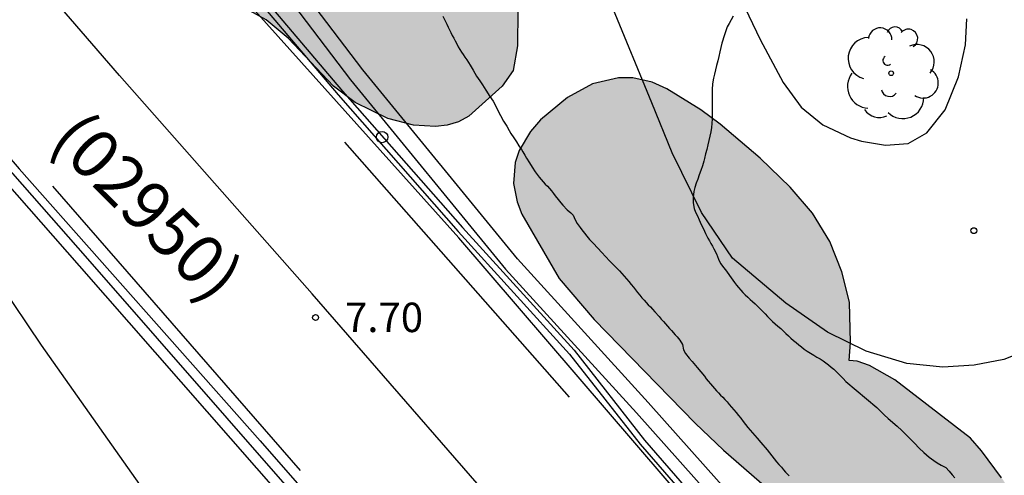
# Model space of a CAD drawing. Units: millimetres. Extents: x 584843 to 585194, y 4793790 to 4794040.
# Drawn here: x 584906 to 584931, y 4793880 to 4793892 of the extents above; entities that cross this region are included whole.
import ezdxf

# ---------------------------------------------------------------- set-up
doc = ezdxf.new("R2010")
doc.units = ezdxf.units.MM
for name, color, linetype in [('020104', 34, 'Continuous'), ('020107', 3, 'Continuous'), ('020204', 9, 'Continuous'), ('020308', 9, 'Continuous'), ('050102', 4, 'Continuous'), ('060111', 9, 'Continuous'), ('060119', 9, 'Continuous'), ('060134', 9, 'Continuous'), ('070105', 6, 'Continuous'), ('080302', 9, 'Continuous'), ('100106', 63, 'Continuous'), ('100202', 3, 'Continuous'), ('260101', 9, 'Continuous'), ('260202', 9, 'Continuous'), ('990504', 63, 'Continuous')]:
    doc.layers.add(name, color=color, linetype=linetype)
doc.styles.add('ARIAL', font='ARIAL.TTF', dxfattribs={"height": 1})

# ---------------------------------------------------------------- blocks, each defined once
blk = doc.blocks.new('HUEPIV')
blk.add_circle((0, 0), 0.145)
blk = doc.blocks.new('ARBOL')
blk.add_circle((0, 0), 0.0587)
for centre, radius, start, end in [((-0.28, 0.855), 0.3, 359.2878, 173.6078), ((0.097, 0.97), 0.21, 23.1565, 160.4665), ((0.438, 0.881), 0.24, 301.578, 139.328), ((-0.564, 0.381), 0.532, 92.28, 254.58), ((0.656, 0.288), 0.443, 319.8556, 114.7656), ((-0.091, 0.321), 0.12, 119.14, 310.56), ((0.819, -0.249), 0.383, 235.5275, 62.0275), ((-0.556, -0.339), 0.555, 142.64, 266.54), ((-0.039, -0.384), 0.21, 189.64, 323.88), ((0.299, -0.624), 0.532, 224.67, 0.24), ((-0.301, -0.676), 0.45, 213.78, 295.32)]:
    blk.add_arc(centre, radius, start, end)
blk = doc.blocks.new('COTAPU')
blk.add_circle((0, 0), 0.075)

msp = doc.modelspace()

# ---------------------------------------------------------------- hatches: boundary and pattern name
at = {"layer": '990504'}
for points in [[(584900.579, 4793913.013), (584901.403, 4793913.293), (584901.651, 4793913.333), (584902.315, 4793913.341), (584903.171, 4793913.213), (584903.759, 4793913.049), (584904.211, 4793912.873), (584904.623, 4793912.613), (584905.167, 4793912.041), (584905.603, 4793911.229), (584905.987, 4793910.789), (584906.439, 4793910.493), (584907.387, 4793910.057), (584907.935, 4793909.961), (584908.267, 4793909.357), (584909.195, 4793908.913), (584909.718, 4793908.569), (584910.23, 4793908.097), (584910.778, 4793907.477), (584911.086, 4793907.041), (584911.29, 4793906.589), (584911.326, 4793906.277), (584911.31, 4793905.977), (584911.062, 4793904.697), (584911.05, 4793904.233), (584911.142, 4793903.785), (584911.39, 4793903.377), (584911.634, 4793903.133), (584912.226, 4793902.781), (584912.826, 4793902.601), (584913.734, 4793902.465), (584914.338, 4793902.205), (584914.622, 4793902.001), (584915.018, 4793901.625), (584915.506, 4793901.017), (584916.186, 4793899.869), (584916.546, 4793899.057), (584916.654, 4793898.542), (584916.678, 4793897.41), (584916.738, 4793897.05), (584916.926, 4793896.754), (584917.742, 4793895.914), (584918.018, 4793895.43), (584918.122, 4793894.95), (584918.278, 4793893.566), (584918.286, 4793893.154), (584918.638, 4793892.446), (584918.734, 4793892.13), (584918.73, 4793891.234), (584918.618, 4793890.606), (584918.338, 4793890.206), (584917.486, 4793889.438), (584917.226, 4793889.298), (584916.938, 4793889.21), (584916.642, 4793889.178), (584916.078, 4793889.206), (584915.422, 4793889.378), (584914.594, 4793889.79), (584914.042, 4793890.202), (584912.886, 4793891.422), (584912.326, 4793891.89), (584911.91, 4793892.118), (584910.194, 4793892.77), (584909.578, 4793893.09), (584909.142, 4793893.39), (584908.882, 4793893.614), (584908.07, 4793894.474), (584906.838, 4793895.998), (584906.614, 4793896.334), (584906.446, 4793896.674), (584906.334, 4793897.006), (584905.974, 4793898.518), (584905.674, 4793899.19), (584905.022, 4793900.158), (584903.787, 4793901.738), (584903.263, 4793902.618), (584903.115, 4793903.27), (584903.027, 4793905.274), (584902.959, 4793905.646), (584902.771, 4793906.158), (584902.483, 4793906.67), (584901.871, 4793907.578), (584900.323, 4793910.186), (584899.451, 4793911.981), (584899.403, 4793912.181), (584899.419, 4793912.325), (584899.851, 4793912.617)], [(585028.614, 4793843.137), (585028.484, 4793843.225), (585028.344, 4793843.459), (585028.236, 4793843.539), (585028.16, 4793843.603), (585028.026, 4793843.755), (585027.812, 4793843.881), (585027.646, 4793843.923), (585027.244, 4793844.037), (585027.068, 4793844.039), (585026.63, 4793844.177), (585026.036, 4793844.293), (585025.504, 4793844.287), (585025.18, 4793844.241), (585024.94, 4793844.161), (585024.562, 4793844.639), (585023.94, 4793845.105), (585023.516, 4793845.333), (585023.218, 4793845.447), (585022.928, 4793845.493), (585022.488, 4793845.409), (585022.312, 4793845.431), (585022.216, 4793845.517), (585022.044, 4793845.831), (585021.714, 4793846.165), (585021.328, 4793846.447), (585020.93, 4793846.639), (585020.708, 4793846.643), (585020.494, 4793846.573), (585019.964, 4793846.267), (585019.456, 4793845.789), (585019.218, 4793845.431), (585019.232, 4793844.371), (585019.316, 4793843.979), (585019.396, 4793843.823), (585019.556, 4793843.643), (585020.02, 4793843.315), (585021.264, 4793842.915), (585022.58, 4793842.673), (585023.51, 4793842.579), (585023.762, 4793842.459), (585024.21, 4793842.083), (585024.564, 4793841.877), (585025.142, 4793841.725), (585026.152, 4793841.713), (585026.568, 4793841.309), (585026.798, 4793841.187), (585027.14, 4793841.083), (585027.412, 4793841.029), (585027.882, 4793841.031), (585028.11, 4793841.103), (585028.646, 4793841.101), (585028.908, 4793841.067), (585029.074, 4793840.995), (585029.072, 4793838.672), (585029.172, 4793838.032), (585029.392, 4793837.384), (585029.908, 4793836.32), (585030.12, 4793835.784), (585030.499, 4793834.612), (585030.523, 4793834.28), (585029.367, 4793832.58), (585028.951, 4793831.624), (585028.643, 4793830.524), (585028.451, 4793829.612), (585028.427, 4793827.72), (585028.359, 4793827.236), (585028.195, 4793826.804), (585027.903, 4793826.324), (585027.499, 4793825.472), (585027.227, 4793825.024), (585026.883, 4793824.64), (585026.463, 4793824.28), (585025.847, 4793823.848), (585025.487, 4793823.492), (585025.219, 4793823.096), (585024.971, 4793822.572), (585024.711, 4793821.808), (585024.635, 4793821.308), (585024.211, 4793821.096), (585023.283, 4793820.28), (585022.879, 4793819.788), (585022.587, 4793819.2), (585022.399, 4793818.585), (585022.319, 4793818.137), (585022.275, 4793817.533), (585022.275, 4793816.689), (585022.363, 4793816.265), (585022.507, 4793815.869), (585022.927, 4793814.821), (585023.211, 4793814.261), (585023.251, 4793814.093), (585023.063, 4793814.061), (585022.831, 4793813.949), (585022.419, 4793813.553), (585022.007, 4793812.997), (585021.135, 4793811.601), (585020.931, 4793811.125), (585020.691, 4793810.233), (585020.575, 4793809.545), (585020.555, 4793809.005), (585020.355, 4793808.981), (585020.199, 4793808.909), (585019.595, 4793808.433), (585019.155, 4793807.961), (585018.603, 4793807.133), (585018.319, 4793806.413), (585017.919, 4793805.137), (585017.839, 4793804.517), (585017.859, 4793803.549), (585017.607, 4793803.545), (585017.127, 4793803.405), (585016.595, 4793803.093), (585015.947, 4793802.573), (585014.975, 4793801.265), (585014.643, 4793800.737), (585014.387, 4793800.193), (585014.267, 4793799.805), (585014.267, 4793799.049), (585014.507, 4793798.393), (585014.883, 4793797.873), (585014.895, 4793797.681), (585014.767, 4793797.037), (585014.347, 4793795.421), (585014.339, 4793794.765), (585014.539, 4793794.081), (585014.719, 4793793.693), (585015.047, 4793793.173), (585015.503, 4793792.605), (585016.191, 4793791.997), (585016.655, 4793791.725), (585017.779, 4793791.265), (585018.087, 4793791.185), (585018.503, 4793791.161), (585018.727, 4793791.189), (585019.239, 4793791.353), (585019.719, 4793791.589), (585020.023, 4793791.833), (585020.403, 4793792.325), (585020.759, 4793792.989), (585020.851, 4793793.637), (585020.887, 4793796.333), (585021.091, 4793796.985), (585021.375, 4793797.421), (585021.659, 4793797.665), (585021.967, 4793797.805), (585022.347, 4793797.833), (585022.547, 4793797.705), (585022.623, 4793797.609), (585022.875, 4793797.065), (585022.895, 4793796.081), (585022.947, 4793795.645), (585023.319, 4793794.365), (585023.555, 4793793.949), (585023.887, 4793793.649), (585024.323, 4793793.425), (585024.675, 4793793.301), (585024.911, 4793793.265), (585025.495, 4793793.265), (585026.367, 4793793.309), (585026.435, 4793793.589), (585026.559, 4793793.857), (585026.803, 4793794.285), (585027.259, 4793794.933), (585027.667, 4793795.797), (585027.915, 4793796.541), (585027.959, 4793797.005), (585027.927, 4793797.217), (585027.803, 4793797.437), (585027.675, 4793797.561), (585026.011, 4793798.609), (585025.451, 4793799.073), (585025.295, 4793799.301), (585025.179, 4793799.621), (585025.115, 4793800.237), (585025.243, 4793801.637), (585025.659, 4793801.673), (585025.971, 4793801.773), (585026.463, 4793802.085), (585027.027, 4793802.573), (585027.311, 4793802.861), (585027.631, 4793803.281), (585028.219, 4793804.149), (585028.463, 4793804.637), (585028.615, 4793805.389), (585028.635, 4793806.085), (585028.567, 4793806.345), (585028.203, 4793807.125), (585028.011, 4793807.733), (585027.939, 4793808.313), (585027.935, 4793808.601), (585027.971, 4793808.705), (585028.099, 4793808.761), (585029.015, 4793808.761), (585030.251, 4793808.909), (585031.415, 4793808.933), (585031.947, 4793809.081), (585032.763, 4793809.557), (585033.779, 4793810.456), (585034.983, 4793811.932), (585035.579, 4793812.864), (585036.039, 4793813.872), (585036.355, 4793814.956), (585036.451, 4793815.46), (585036.911, 4793815.6), (585038.039, 4793816.112), (585038.491, 4793816.38), (585039.055, 4793816.86), (585039.395, 4793817.316), (585039.731, 4793817.972), (585039.875, 4793818.436), (585039.939, 4793818.904), (585039.939, 4793819.216), (585039.867, 4793819.7), (585039.687, 4793820.14), (585039.395, 4793820.5), (585038.927, 4793820.876), (585038.531, 4793821.076), (585038.243, 4793821.148), (585036.919, 4793821.208), (585036.727, 4793821.272), (585036.507, 4793821.432), (585036.363, 4793821.628), (585036.307, 4793821.84), (585036.315, 4793822.768), (585036.347, 4793823.296), (585036.323, 4793823.532), (585035.931, 4793824.572), (585035.803, 4793825.084), (585035.783, 4793825.592), (585035.907, 4793826.08), (585036.651, 4793827.556), (585037.275, 4793828.432), (585037.415, 4793828.564), (585037.839, 4793828.604), (585038.215, 4793828.792), (585039.299, 4793829.668), (585039.587, 4793829.956), (585039.955, 4793830.412), (585040.291, 4793830.88), (585040.707, 4793831.564), (585041.439, 4793833.012), (585041.827, 4793833.896), (585042.103, 4793834.664), (585042.495, 4793836.052), (585042.551, 4793836.58), (585042.559, 4793837.62), (585042.655, 4793838.02), (585042.795, 4793838.288), (585042.999, 4793838.575), (585043.347, 4793838.959), (585043.935, 4793839.403), (585046.107, 4793840.251), (585047.043, 4793840.723), (585048.063, 4793841.415), (585048.403, 4793841.495), (585048.787, 4793841.647), (585049.291, 4793841.863), (585049.791, 4793842.143), (585050.547, 4793842.803), (585051.439, 4793843.831), (585051.771, 4793844.315), (585052.723, 4793846.023), (585053.027, 4793846.631), (585053.191, 4793847.083), (585053.251, 4793847.391), (585053.255, 4793847.839), (585053.143, 4793848.259), (585052.919, 4793848.827), (585052.899, 4793849.019), (585053.407, 4793849.415), (585054.411, 4793850.463), (585054.747, 4793850.879), (585055.043, 4793851.467), (585055.139, 4793851.895), (585055.143, 4793852.347), (585055.087, 4793852.891), (585055.127, 4793853.003), (585055.163, 4793853.551), (585055.135, 4793854.039), (585054.999, 4793854.459), (585054.803, 4793854.887), (585054.627, 4793855.167), (585054.399, 4793855.423), (585054.003, 4793855.767), (585053.719, 4793855.959), (585053.247, 4793856.191), (585052.727, 4793856.375), (585052.355, 4793856.459), (585051.975, 4793856.491), (585051.251, 4793856.487), (585050.559, 4793856.407), (585049.759, 4793856.111), (585048.975, 4793855.671), (585048.495, 4793855.543), (585048.151, 4793855.551), (585047.659, 4793855.695), (585047.215, 4793855.939), (585046.691, 4793856.315), (585045.472, 4793857.395), (585045.252, 4793857.651), (585045.236, 4793860.395), (585045.136, 4793860.919), (585044.568, 4793862.051), (585044.176, 4793862.627), (585043.812, 4793862.995), (585043.256, 4793863.355), (585042.964, 4793863.459), (585042.64, 4793863.515), (585041.636, 4793863.443), (585041.152, 4793863.495), (585040.64, 4793863.743), (585039.332, 4793864.723), (585038.756, 4793865.007), (585038.168, 4793865.207), (585037.464, 4793865.371), (585036.796, 4793865.451), (585036.156, 4793865.451), (585035.708, 4793865.379), (585035.18, 4793865.199), (585033.96, 4793864.583), (585033.164, 4793864.783), (585032.684, 4793864.791), (585032.304, 4793864.747), (585031.58, 4793864.519), (585030.688, 4793864.103), (585030.056, 4793863.683), (585029.636, 4793863.299), (585028.888, 4793862.499), (585028.728, 4793862.375), (585028.608, 4793862.343), (585028.444, 4793862.407), (585027.252, 4793863.391), (585027.004, 4793863.663), (585026.656, 4793864.159), (585026.216, 4793864.511), (585026.208, 4793864.867), (585026.328, 4793865.371), (585026.52, 4793866.323), (585026.576, 4793867.115), (585026.556, 4793868.451), (585026.444, 4793868.903), (585026.328, 4793869.103), (585024.848, 4793871.107), (585024.484, 4793871.483), (585024.112, 4793872.075), (585023.944, 4793872.211), (585023.904, 4793872.419), (585023.676, 4793872.511), (585022.937, 4793873.111), (585022.553, 4793873.335), (585021.853, 4793873.639), (585021.373, 4793873.795), (585020.765, 4793873.927), (585020.601, 4793873.991), (585020.485, 4793874.095), (585020.401, 4793874.099), (585020.357, 4793874.311), (585020.357, 4793875.019), (585020.241, 4793875.447), (585019.361, 4793876.891), (585018.793, 4793877.663), (585018.365, 4793878.079), (585018.289, 4793878.223), (585018.369, 4793878.291), (585018.433, 4793878.787), (585018.389, 4793879.807), (585018.261, 4793880.435), (585017.941, 4793881.243), (585017.461, 4793881.955), (585016.545, 4793882.995), (585015.893, 4793883.599), (585015.357, 4793883.927), (585014.797, 4793884.079), (585014.233, 4793884.051), (585013.685, 4793883.799), (585013.329, 4793883.547), (585013.017, 4793883.259), (585012.653, 4793882.791), (585012.369, 4793882.151), (585012.205, 4793881.407), (585012.217, 4793880.771), (585012.345, 4793880.255), (585012.649, 4793879.591), (585013.005, 4793878.955), (585013.633, 4793878.007), (585015.061, 4793876.123), (585015.337, 4793875.827), (585016.689, 4793874.583), (585017.025, 4793874.135), (585017.185, 4793873.655), (585017.245, 4793873.159), (585017.273, 4793871.243), (585017.221, 4793871.087), (585017.109, 4793870.927), (585016.277, 4793870.163), (585015.445, 4793869.323), (585015.209, 4793869.135), (585014.973, 4793869.047), (585014.853, 4793869.043), (585014.613, 4793869.115), (585014.109, 4793869.495), (585013.581, 4793870.047), (585013.409, 4793870.331), (585013.353, 4793870.583), (585013.341, 4793870.707), (585012.981, 4793871.463), (585012.389, 4793872.595), (585010.905, 4793874.935), (585010.225, 4793875.707), (585008.949, 4793876.787), (585008.041, 4793877.435), (585007.669, 4793877.599), (585007.465, 4793877.639), (585007.337, 4793877.883), (585007.249, 4793878.395), (585007.113, 4793878.875), (585006.865, 4793879.391), (585006.413, 4793880.083), (585005.389, 4793881.215), (585005.253, 4793881.483), (585005.233, 4793881.659), (585005.293, 4793881.923), (585005.517, 4793882.219), (585007.033, 4793883.319), (585007.689, 4793883.955), (585008.021, 4793884.367), (585008.265, 4793884.767), (585008.453, 4793885.203), (585008.517, 4793885.495), (585010.161, 4793885.499), (585010.801, 4793885.615), (585011.197, 4793885.775), (585011.569, 4793885.995), (585012.065, 4793886.407), (585012.365, 4793886.719), (585012.777, 4793887.239), (585013.021, 4793887.615), (585013.205, 4793887.979), (585013.389, 4793888.487), (585013.465, 4793889.003), (585013.461, 4793889.579), (585013.405, 4793889.983), (585013.249, 4793890.539), (585013.089, 4793890.859), (585012.769, 4793891.295), (585012.377, 4793891.679), (585011.813, 4793892.143), (585011.345, 4793892.463), (585011.005, 4793892.639), (585010.641, 4793892.779), (585010.093, 4793892.907), (585009.349, 4793892.939), (585008.785, 4793892.887), (585007.025, 4793892.567), (585005.353, 4793892.031), (585004.721, 4793891.883), (585004.337, 4793891.843), (585004.241, 4793891.855), (585004.093, 4793891.951), (585003.993, 4793892.103), (585003.949, 4793892.295), (585003.941, 4793892.987), (585003.981, 4793893.275), (585004.129, 4793893.599), (585004.41, 4793894.471), (585005.094, 4793896.271), (585005.266, 4793896.343), (585005.442, 4793896.523), (585005.654, 4793896.891), (585005.75, 4793897.247), (585005.758, 4793898.555), (585005.714, 4793898.963), (585005.59, 4793899.447), (585005.186, 4793900.251), (585004.862, 4793900.703), (585004.502, 4793901.091), (585003.894, 4793901.631), (585001.722, 4793903.247), (585000.758, 4793903.727), (585000.042, 4793903.911), (584999.47, 4793903.959), (584995.662, 4793903.971), (584995.366, 4793903.963), (584994.746, 4793903.867), (584993.962, 4793903.635), (584993.578, 4793903.463), (584992.674, 4793903.027), (584991.034, 4793902.143), (584988.926, 4793901.191), (584988.708, 4793901.131), (584988.426, 4793901.267), (584987.706, 4793901.779), (584986.806, 4793902.739), (584986.326, 4793903.159), (584985.694, 4793903.571), (584984.97, 4793903.843), (584984.598, 4793903.919), (584984.23, 4793903.951), (584983.93, 4793903.931), (584983.51, 4793903.815), (584982.594, 4793903.327), (584982.058, 4793902.939), (584979.826, 4793900.831), (584978.63, 4793899.607), (584976.89, 4793897.347), (584976.454, 4793896.727), (584976.182, 4793896.259), (584975.778, 4793895.427), (584975.71, 4793895.011), (584975.318, 4793894.907), (584973.458, 4793894.679), (584972.602, 4793894.475), (584972.238, 4793894.351), (584970.818, 4793893.683), (584969.718, 4793893), (584968.666, 4793892.256), (584968.318, 4793892.08), (584967.966, 4793891.976), (584967.462, 4793891.928), (584966.963, 4793891.98), (584965.811, 4793892.276), (584964.447, 4793892.78), (584963.987, 4793892.836), (584963.915, 4793893.068), (584963.559, 4793893.536), (584962.755, 4793894.216), (584962.123, 4793894.532), (584961.359, 4793894.768), (584960.707, 4793894.86), (584960.051, 4793894.832), (584959.399, 4793894.668), (584958.315, 4793894.216), (584957.715, 4793893.864), (584957.315, 4793893.544), (584956.951, 4793893.18), (584956.447, 4793892.504), (584955.371, 4793890.812), (584955.103, 4793890.48), (584953.855, 4793889.416), (584953.343, 4793888.776), (584953.155, 4793888.596), (584952.639, 4793888.152), (584951.919, 4793887.664), (584951.551, 4793887.296), (584951.279, 4793886.584), (584951.251, 4793886.036), (584951.191, 4793885.804), (584950.335, 4793884.148), (584949.687, 4793882.488), (584949.211, 4793881.66), (584948.783, 4793881.104), (584948.623, 4793880.948), (584948.339, 4793880.76), (584947.831, 4793880.58), (584947.275, 4793880.572), (584946.807, 4793880.696), (584946.111, 4793880.964), (584944.315, 4793881.792), (584943.427, 4793882.08), (584942.867, 4793882.12), (584941.863, 4793882.112), (584940.903, 4793882.024), (584940.299, 4793881.908), (584939.735, 4793881.744), (584936.415, 4793880.381), (584935.171, 4793879.761), (584933.615, 4793878.857), (584932.947, 4793878.521), (584932.643, 4793878.453), (584932.347, 4793878.501), (584932.203, 4793878.589), (584931.931, 4793878.881), (584931.055, 4793880.229), (584930.547, 4793880.917), (584930.263, 4793881.237), (584928.335, 4793882.725), (584927.687, 4793883.085), (584927.379, 4793883.197), (584927.173, 4793883.215), (584927.207, 4793883.673), (584927.183, 4793884.697), (584926.988, 4793885.473), (584926.684, 4793886.245), (584926.236, 4793886.969), (584925.672, 4793887.633), (584924.908, 4793888.373), (584923.888, 4793889.233), (584923.4, 4793889.597), (584922.532, 4793890.137), (584922.16, 4793890.309), (584921.664, 4793890.417), (584921.3, 4793890.417), (584920.636, 4793890.261), (584920, 4793889.913), (584919.312, 4793889.345), (584919.056, 4793889.045), (584918.768, 4793888.565), (584918.668, 4793888.261), (584918.628, 4793887.721), (584918.716, 4793887.257), (584918.84, 4793886.945), (584919.792, 4793885.301), (584920.676, 4793884.261), (584923.248, 4793881.617), (584923.975, 4793880.929), (584925.859, 4793879.293), (584926.783, 4793878.541), (584927.147, 4793878.157), (584927.283, 4793877.929), (584927.335, 4793877.685), (584927.319, 4793877.449), (584927.251, 4793877.245), (584926.783, 4793876.389), (584926.231, 4793875.129), (584926.015, 4793874.537), (584925.891, 4793873.929), (584925.891, 4793873.621), (584925.959, 4793873.241), (584926.447, 4793871.705), (584926.683, 4793871.289), (584927.051, 4793870.837), (584927.503, 4793870.429), (584928.171, 4793870.029), (584928.675, 4793869.853), (584929.007, 4793869.797), (584929.339, 4793869.797), (584929.803, 4793869.933), (584930.211, 4793870.205), (584930.583, 4793870.597), (584931.431, 4793871.661), (584931.899, 4793872.057), (584932.275, 4793872.257), (584932.531, 4793872.301), (584932.791, 4793872.289), (584933.359, 4793872.121), (584934.819, 4793871.517), (584935.175, 4793871.289), (584935.303, 4793871.097), (584935.455, 4793870.705), (584935.663, 4793869.705), (584935.867, 4793869.165), (584936.091, 4793868.781), (584937.123, 4793867.421), (584937.375, 4793866.809), (584937.423, 4793866.569), (584937.411, 4793865.673), (584937.099, 4793864.121), (584937.099, 4793863.557), (584937.167, 4793863.193), (584937.375, 4793862.661), (584937.979, 4793861.485), (584938.695, 4793860.369), (584939.663, 4793859.101), (584940.355, 4793857.829), (584941.89, 4793855.993), (584942.162, 4793855.729), (584944.034, 4793854.265), (584944.662, 4793853.585), (584944.842, 4793853.449), (584944.858, 4793853.373), (584945.81, 4793852.801), (584946.058, 4793852.713), (584946.394, 4793852.705), (584946.666, 4793852.793), (584947.346, 4793853.169), (584947.706, 4793853.549), (584948.43, 4793854.657), (584948.642, 4793855.049), (584948.974, 4793856.277), (584949.57, 4793857.633), (584949.866, 4793858.105), (584950.198, 4793858.425), (584950.438, 4793858.569), (584950.57, 4793858.605), (584950.842, 4793858.621), (584951.134, 4793858.561), (584951.986, 4793858.129), (584952.758, 4793857.545), (584953.162, 4793857.153), (584953.31, 4793856.937), (584953.438, 4793856.645), (584953.466, 4793856.489), (584953.322, 4793856.057), (584953.274, 4793855.365), (584953.562, 4793854.457), (584953.55, 4793854.261), (584953.198, 4793853.497), (584952.886, 4793852.505), (584952.874, 4793851.713), (584952.93, 4793850.693), (584953.082, 4793849.997), (584953.37, 4793849.269), (584953.882, 4793848.389), (584954.094, 4793848.097), (584954.342, 4793847.821), (584955.442, 4793846.797), (584955.994, 4793846.361), (584956.27, 4793846.197), (584956.97, 4793845.885), (584957.246, 4793845.789), (584957.69, 4793845.709), (584958.302, 4793845.729), (584959.318, 4793846.061), (584960.482, 4793846.689), (584961.518, 4793847.409), (584961.938, 4793847.569), (584962.15, 4793847.545), (584962.238, 4793847.333), (584962.382, 4793846.293), (584962.598, 4793845.121), (584962.762, 4793844.465), (584963.07, 4793843.745), (584963.638, 4793842.805), (584964.098, 4793842.193), (584965.781, 4793840.209), (584966.293, 4793839.693), (584966.621, 4793839.433), (584967.149, 4793839.105), (584968.469, 4793838.461), (584969.549, 4793838.001), (584969.861, 4793837.785), (584970.013, 4793837.501), (584970.225, 4793836.697), (584970.601, 4793835.581), (584970.885, 4793834.941), (584971.285, 4793834.193), (584971.785, 4793833.493), (584972.325, 4793832.865), (584972.873, 4793832.357), (584973.469, 4793831.889), (584974.421, 4793831.309), (584974.953, 4793831.061), (584975.317, 4793830.937), (584976.397, 4793830.717), (584977.101, 4793830.681), (584977.621, 4793830.705), (584978.145, 4793830.833), (584978.653, 4793831.025), (584980.089, 4793831.769), (584982.141, 4793832.365), (584982.581, 4793832.577), (584982.957, 4793832.849), (584983.497, 4793833.385), (584983.893, 4793833.897), (584984.605, 4793835.049), (584984.929, 4793835.741), (584985.025, 4793836.129), (584985.045, 4793836.397), (584984.937, 4793837.249), (584984.941, 4793837.737), (584985.089, 4793838.265), (584985.485, 4793839.077), (584985.629, 4793839.489), (584985.653, 4793841.029), (584985.781, 4793841.777), (584986.365, 4793841.793), (584986.673, 4793841.877), (584986.881, 4793841.973), (584987.805, 4793842.577), (584988.105, 4793842.921), (584988.533, 4793843.585), (584988.909, 4793844.32), (584989.245, 4793845.188), (584989.285, 4793845.552), (584989.269, 4793845.952), (584989.125, 4793846.472), (584988.569, 4793847.8), (584988.657, 4793848.124), (584988.821, 4793848.444), (584990.265, 4793850.776), (584990.925, 4793852.036), (584991.217, 4793852.756), (584991.333, 4793853.312), (584991.329, 4793853.936), (584991.233, 4793854.148), (584991.125, 4793854.192), (584991.293, 4793854.268), (584991.445, 4793854.408), (584992.169, 4793855.424), (584992.573, 4793856.216), (584992.813, 4793857.016), (584992.861, 4793857.712), (584992.845, 4793858.356), (584992.745, 4793858.868), (584992.493, 4793859.58), (584992.009, 4793860.484), (584991.533, 4793861.204), (584991.293, 4793861.496), (584990.609, 4793862.172), (584990.741, 4793862.188), (584991.029, 4793862.32), (584992.117, 4793862.964), (584992.693, 4793863.42), (584993.649, 4793864.348), (584994.105, 4793864.908), (584994.533, 4793865.64), (584995.273, 4793867.38), (584995.453, 4793867.604), (584995.581, 4793867.692), (584995.905, 4793867.72), (584996.257, 4793867.62), (584997.873, 4793866.804), (584998.977, 4793866.356), (584999.385, 4793866.24), (584999.857, 4793866.2), (585004.229, 4793866.148), (585004.561, 4793866.192), (585005.381, 4793866.412), (585005.857, 4793866.439), (585006.153, 4793866.375), (585006.433, 4793866.223), (585007.301, 4793865.411), (585007.565, 4793865.044), (585007.757, 4793864.648), (585007.877, 4793864.14), (585007.865, 4793861.872), (585007.949, 4793861.388), (585008.061, 4793861.072), (585008.317, 4793860.608), (585009.077, 4793859.58), (585009.365, 4793859.312), (585009.669, 4793859.1), (585010.657, 4793858.664), (585011.329, 4793858.516), (585012.501, 4793858.5), (585012.956, 4793858.432), (585013.72, 4793858.076), (585014.116, 4793857.788), (585014.312, 4793857.56), (585014.46, 4793857.3), (585014.744, 4793856.488), (585015, 4793855.248), (585015.056, 4793854.512), (585015.188, 4793854.196), (585015.992, 4793852.732), (585016.42, 4793852.036), (585016.808, 4793851.556), (585018.036, 4793850.488), (585018.564, 4793850.096), (585019.572, 4793849.488), (585021.572, 4793848.488), (585023.592, 4793847.628), (585024.116, 4793847.496), (585024.78, 4793847.44), (585025.468, 4793847.46), (585026.148, 4793847.548), (585026.728, 4793847.576), (585027.06, 4793847.552), (585027.232, 4793847.46), (585027.444, 4793847.196), (585027.756, 4793846.524), (585028.156, 4793845.804), (585028.864, 4793844.724), (585029.128, 4793844.132), (585029.224, 4793843.716), (585029.22, 4793843.248), (585029.11, 4793843.039), (585029.044, 4793842.991), (585028.722, 4793843.041)]]:
    msp.add_hatch(color=256, dxfattribs=at).paths.add_polyline_path(points)

# ---------------------------------------------------------------- linework, layer by layer
at = {"layer": '020104', "flags": 128}
for points, elevation in [([(584916.823, 4793891.982), (584916.893, 4793891.852), (584916.927, 4793891.78), (584916.963, 4793891.708), (584916.997, 4793891.636), (584917.033, 4793891.566), (584917.067, 4793891.496), (584917.103, 4793891.426), (584917.141, 4793891.354), (584917.179, 4793891.28), (584917.219, 4793891.208), (584917.259, 4793891.138), (584917.301, 4793891.072), (584917.345, 4793891.006), (584917.389, 4793890.942), (584917.435, 4793890.878), (584917.479, 4793890.81), (584917.523, 4793890.74), (584917.599, 4793890.612), (584917.687, 4793890.462), (584917.765, 4793890.338), (584917.833, 4793890.234), (584917.923, 4793890.1), (584918.025, 4793889.944), (584918.103, 4793889.818), (584918.199, 4793889.64), (584918.253, 4793889.532), (584918.293, 4793889.454), (584918.373, 4793889.314), (584918.453, 4793889.182), (584918.513, 4793889.078), (584918.561, 4793888.998), (584918.631, 4793888.888), (584918.699, 4793888.784), (584918.763, 4793888.686), (584918.831, 4793888.586), (584918.863, 4793888.534), (584918.915, 4793888.446), (584918.959, 4793888.37), (584919.029, 4793888.248), (584919.097, 4793888.14), (584919.179, 4793888.018), (584919.227, 4793887.954), (584919.279, 4793887.888), (584919.329, 4793887.826), (584919.381, 4793887.766), (584919.433, 4793887.71), (584919.487, 4793887.652), (584919.539, 4793887.594), (584919.591, 4793887.534), (584919.641, 4793887.472), (584919.689, 4793887.412), (584919.763, 4793887.316), (584919.833, 4793887.23), (584919.885, 4793887.17), (584919.995, 4793887.056), (584920.081, 4793886.976), (584920.143, 4793886.914), (584920.197, 4793886.8), (584920.245, 4793886.704), (584920.319, 4793886.604), (584920.365, 4793886.546), (584920.433, 4793886.458), (584920.493, 4793886.384), (584920.563, 4793886.3), (584920.653, 4793886.202), (584920.775, 4793886.074), (584920.875, 4793885.968), (584920.971, 4793885.864), (584921.079, 4793885.748), (584921.141, 4793885.686), (584921.203, 4793885.622), (584921.263, 4793885.56), (584921.323, 4793885.498), (584921.383, 4793885.432), (584921.443, 4793885.364), (584921.503, 4793885.294), (584921.563, 4793885.224), (584921.621, 4793885.152), (584921.677, 4793885.082), (584921.733, 4793885.014), (584921.787, 4793884.946), (584921.841, 4793884.88), (584921.895, 4793884.814), (584921.949, 4793884.754), (584922.003, 4793884.694), (584922.057, 4793884.636), (584922.111, 4793884.578), (584922.167, 4793884.52), (584922.225, 4793884.454), (584922.333, 4793884.332), (584922.387, 4793884.27), (584922.441, 4793884.21), (584922.495, 4793884.15), (584922.549, 4793884.092), (584922.601, 4793884.034), (584922.651, 4793883.976), (584922.739, 4793883.872), (584922.789, 4793883.818), (584922.861, 4793883.736), (584922.927, 4793883.622), (584922.951, 4793883.49), (584923.009, 4793883.392), (584923.099, 4793883.276), (584923.175, 4793883.186), (584923.217, 4793883.138), (584923.305, 4793883.036), (584923.397, 4793882.928), (584923.487, 4793882.812), (584923.531, 4793882.752), (584923.579, 4793882.692), (584923.641, 4793882.618), (584923.691, 4793882.558), (584923.741, 4793882.502), (584923.793, 4793882.446), (584923.845, 4793882.392), (584923.899, 4793882.334), (584923.955, 4793882.278), (584924.009, 4793882.22), (584924.065, 4793882.16), (584924.121, 4793882.096), (584924.179, 4793882.03), (584924.235, 4793881.962), (584924.293, 4793881.89), (584924.353, 4793881.816), (584924.412, 4793881.742), (584924.474, 4793881.664), (584924.534, 4793881.588), (584924.594, 4793881.512), (584924.652, 4793881.44), (584924.712, 4793881.37), (584924.772, 4793881.302), (584924.83, 4793881.234), (584924.924, 4793881.126), (584925.082, 4793880.94), (584925.144, 4793880.864), (584925.204, 4793880.788), (584925.266, 4793880.712), (584925.326, 4793880.638), (584925.386, 4793880.566), (584925.446, 4793880.496), (584925.502, 4793880.432), (584925.554, 4793880.372), (584925.642, 4793880.276)], 11), ([(584924.219, 4793891.984), (584924.167, 4793891.894), (584924.115, 4793891.802), (584924.069, 4793891.712), (584924.029, 4793891.616), (584923.995, 4793891.512), (584923.979, 4793891.458), (584923.949, 4793891.35), (584923.933, 4793891.296), (584923.903, 4793891.186), (584923.877, 4793891.074), (584923.853, 4793890.962), (584923.827, 4793890.852), (584923.795, 4793890.726), (584923.771, 4793890.616), (584923.745, 4793890.512), (584923.721, 4793890.408), (584923.697, 4793890.26), (584923.685, 4793890.116), (584923.685, 4793889.984), (584923.685, 4793889.846), (584923.687, 4793889.7), (584923.687, 4793889.596), (584923.685, 4793889.482), (584923.685, 4793889.368), (584923.679, 4793889.256), (584923.665, 4793889.146), (584923.647, 4793889.036), (584923.623, 4793888.93), (584923.597, 4793888.822), (584923.573, 4793888.712), (584923.545, 4793888.594), (584923.515, 4793888.476), (584923.485, 4793888.358), (584923.471, 4793888.294), (584923.437, 4793888.17), (584923.399, 4793888.052), (584923.357, 4793887.942), (584923.317, 4793887.834), (584923.281, 4793887.728), (584923.247, 4793887.622), (584923.219, 4793887.522), (584923.199, 4793887.376), (584923.201, 4793887.234), (584923.225, 4793887.086), (584923.263, 4793886.992), (584923.307, 4793886.898), (584923.353, 4793886.794), (584923.407, 4793886.682), (584923.461, 4793886.57), (584923.515, 4793886.452), (584923.577, 4793886.33), (584923.615, 4793886.266), (584923.653, 4793886.198), (584923.693, 4793886.13), (584923.729, 4793886.062), (584923.791, 4793885.936), (584923.847, 4793885.8), (584923.893, 4793885.686), (584923.983, 4793885.572), (584924.047, 4793885.488), (584924.123, 4793885.384), (584924.207, 4793885.26), (584924.253, 4793885.198), (584924.303, 4793885.134), (584924.355, 4793885.072), (584924.411, 4793885.01), (584924.469, 4793884.948), (584924.529, 4793884.888), (584924.591, 4793884.828), (584924.653, 4793884.772), (584924.715, 4793884.714), (584924.779, 4793884.656), (584924.841, 4793884.596), (584924.905, 4793884.534), (584924.967, 4793884.47), (584925.031, 4793884.404), (584925.093, 4793884.34), (584925.157, 4793884.274), (584925.223, 4793884.21), (584925.291, 4793884.15), (584925.361, 4793884.088), (584925.429, 4793884.026), (584925.497, 4793883.964), (584925.561, 4793883.902), (584925.625, 4793883.842), (584925.691, 4793883.784), (584925.755, 4793883.728), (584925.823, 4793883.672), (584925.888, 4793883.618), (584925.958, 4793883.562), (584926.03, 4793883.506), (584926.106, 4793883.454), (584926.188, 4793883.402), (584926.272, 4793883.352), (584926.354, 4793883.304), (584926.434, 4793883.256), (584926.51, 4793883.204), (584926.582, 4793883.154), (584926.65, 4793883.102), (584926.718, 4793883.048), (584926.784, 4793882.994), (584926.844, 4793882.936), (584926.948, 4793882.83), (584927.022, 4793882.754), (584927.092, 4793882.68), (584927.88, 4793882.022), (584927.964, 4793881.932), (584928.064, 4793881.832), (584928.166, 4793881.738), (584928.398, 4793881.544), (584928.518, 4793881.434), (584928.646, 4793881.306), (584928.77, 4793881.178), (584928.836, 4793881.11), (584928.96, 4793880.984), (584929.074, 4793880.874), (584929.146, 4793880.808), (584929.21, 4793880.752), (584929.33, 4793880.664), (584929.412, 4793880.61), (584929.518, 4793880.55), (584929.634, 4793880.49), (584929.72, 4793880.4), (584929.8, 4793880.304), (584929.866, 4793880.23)], 12), ([(584902.415, 4793891.489), (584905.525, 4793885.189), (584906.595, 4793883.609), (584909.505, 4793879.479), (584918.954, 4793861.19), (584932.133, 4793836.56)], 6)]:
    msp.add_lwpolyline(points, dxfattribs=dict(at, elevation=elevation))
at = {"layer": '020107'}
msp.add_polyline3d([(584895.102, 4793919.314, 6.311), (584896.609, 4793916.113, 6.462), (584898.471, 4793912.546, 6.576), (584900.622, 4793908.362, 6.66), (584902.788, 4793904.225, 6.747), (584904.51, 4793901.724, 6.87), (584908.098, 4793897.319, 7.001), (584910.994, 4793893.95, 7.116), (584914.273, 4793890.078, 7.245), (584917.328, 4793886.605, 7.328), (584920.17, 4793883.477, 7.506), (584921.965, 4793881.182, 7.546), (584925.958, 4793876.585, 7.704), (584942.066, 4793857.799, 8.305)], dxfattribs=at)
at = {"layer": '050102'}
msp.add_polyline3d([(584884.968, 4793948.041, 5.503), (584885.935, 4793945.474, 5.565), (584886.742, 4793943.568, 5.641), (584887.592, 4793940.611, 5.715), (584888.61, 4793937.571, 5.779), (584889.704, 4793934.427, 5.846), (584890.482, 4793932.253, 5.943), (584891.568, 4793929.24, 6.033), (584892.528, 4793926.311, 6.137), (584893.093, 4793924.397, 6.159), (584894.183, 4793921.605, 6.259), (584894.966, 4793919.25, 6.313), (584896.475, 4793916.046, 6.464), (584898.338, 4793912.478, 6.578), (584900.489, 4793908.293, 6.662), (584902.659, 4793904.147, 6.749), (584904.39, 4793901.634, 6.873), (584907.983, 4793897.223, 7.004), (584910.88, 4793893.853, 7.119), (584914.159, 4793889.98, 7.248), (584917.216, 4793886.505, 7.331), (584920.055, 4793883.38, 7.509), (584921.849, 4793881.087, 7.549), (584925.844, 4793876.487, 7.707)], dxfattribs=at)
at = {"layer": '060111'}
for points in [[(584941.91, 4793857.656, 8.374), (584934.835, 4793865.858, 8.141), (584924.75, 4793877.58, 7.73), (584917.234, 4793886.341, 7.343), (584908.924, 4793895.611, 7.083), (584904.237, 4793901.475, 6.911), (584902.409, 4793904.169, 6.825), (584900.747, 4793906.996, 6.766), (584898.847, 4793910.689, 6.691), (584895.352, 4793918.022, 6.417), (584894.024, 4793921.236, 6.353), (584892.596, 4793925.152, 6.208), (584890.212, 4793931.781, 6.055), (584888.169, 4793937.633, 5.917), (584886.135, 4793943.738, 5.723), (584883.882, 4793950.336, 5.543), (584882.556, 4793954.637, 5.521), (584882.273, 4793955.923, 5.487), (584881.862, 4793957.345, 5.44), (584880.996, 4793959.999, 5.407), (584878.006, 4793968.825, 5.258), (584875.603, 4793975.958, 5.107)], [(584880.007, 4793940.018, 6.01), (584881.017, 4793937.638, 6.07), (584881.837, 4793935.008, 6.15), (584884.427, 4793927.188, 6.38), (584887.016, 4793919.679, 6.52), (584889.236, 4793913.959, 6.66), (584891.206, 4793908.689, 6.8), (584891.916, 4793907.089, 6.84), (584893.056, 4793904.769, 6.92), (584894.266, 4793902.799, 6.98), (584895.926, 4793900.329, 7.06), (584897.966, 4793897.539, 7.14), (584901.925, 4793892.869, 7.24), (584906.035, 4793888.099, 7.45), (584912.175, 4793881.169, 7.66), (584918.145, 4793874.339, 7.89)]]:
    msp.add_polyline3d(points, dxfattribs=at)
at = {"layer": '060119'}
msp.add_polyline3d([(584943.381, 4793845.291, 9.185), (584941.303, 4793847.509, 8.51), (584937.683, 4793851.519, 8.44), (584936.304, 4793853.099, 8.41), (584929.584, 4793860.809, 8.25), (584922.884, 4793868.459, 8.02), (584914.885, 4793877.689, 7.76), (584907.785, 4793885.809, 7.47), (584900.385, 4793894.229, 7.15), (584896.816, 4793898.509, 7.08), (584895.416, 4793900.419, 7.03), (584893.716, 4793902.899, 6.95), (584892.636, 4793904.859, 6.91), (584891.636, 4793906.859, 6.84), (584890.726, 4793909.019, 6.77), (584888.876, 4793914.019, 6.65), (584886.196, 4793921.389, 6.53), (584883.507, 4793929.078, 6.35), (584882.177, 4793933.358, 6.22), (584880.897, 4793937.218, 6.07)], dxfattribs=at)
at = {"layer": '060134'}
for points in [[(584931.937, 4793883.564, 12.375), (584931.109, 4793883.238, 12.309), (584930.353, 4793883.096, 12.279), (584929.555, 4793883.042, 12.271), (584928.645, 4793883.14, 12.233), (584927.605, 4793883.456, 12.223), (584926.625, 4793883.94, 12.127), (584925.564, 4793884.674, 12.047), (584924.204, 4793885.822, 11.955), (584923.416, 4793886.984, 11.945), (584922.662, 4793888.506, 11.933), (584922.144, 4793889.776, 11.903), (584921.154, 4793892.19, 11.815), (584920.128, 4793894.622, 11.831), (584919.374, 4793896.448, 11.849), (584918.492, 4793898.853, 11.777), (584917.664, 4793901.119, 11.735), (584916.618, 4793903.979, 11.679), (584915.204, 4793908.307, 11.593), (584914.53, 4793910.587, 11.543), (584913.876, 4793912.787, 11.483), (584913.363, 4793914.823, 11.427)], [(584924.138, 4793893.014, 12.049), (584924.906, 4793891.396, 12.083), (584925.492, 4793890.3, 12.129), (584925.954, 4793889.668, 12.173), (584926.504, 4793889.222, 12.215), (584927.204, 4793888.886, 12.245), (584927.49, 4793888.8, 12.281), (584928.096, 4793888.698, 12.333), (584928.678, 4793888.746, 12.385), (584929.152, 4793889.016, 12.421), (584929.616, 4793889.603, 12.465), (584929.954, 4793890.443, 12.565), (584930.138, 4793891.259, 12.721), (584930.17, 4793891.915, 13.031)]]:
    msp.add_polyline3d(points, dxfattribs=at)
at = {"layer": '070105'}
for points in [[(584943.003, 4793844.959, 8.64), (584940.743, 4793847.609, 8.52), (584936.094, 4793852.909, 8.41), (584929.374, 4793860.629, 8.25), (584922.664, 4793868.269, 8.03), (584914.675, 4793877.519, 7.77), (584907.575, 4793885.629, 7.48), (584900.175, 4793894.049, 7.16), (584896.586, 4793898.329, 7.09), (584895.186, 4793900.259, 7.04), (584893.476, 4793902.749, 6.95), (584892.386, 4793904.729, 6.91), (584891.376, 4793906.729, 6.85), (584890.466, 4793908.919, 6.77), (584888.606, 4793913.929, 6.65), (584885.936, 4793921.289, 6.54), (584883.247, 4793928.978, 6.35), (584881.897, 4793933.268, 6.22), (584880.627, 4793937.138, 6.07), (584880.897, 4793937.218, 6.07)], [(584895.102, 4793919.314, 10.61), (584898.201, 4793913.599, 10.535), (584899.687, 4793910.976, 10.431), (584900.409, 4793909.78, 10.317), (584901.287, 4793908.18, 10.251), (584902.795, 4793905.732, 10.379), (584914.478, 4793890.368, 10.461), (584918.422, 4793885.54, 10.485), (584921.756, 4793881.882, 10.557), (584945.592, 4793855.126, 11.327)], [(584943.548, 4793858.022, 11.243), (584922.055, 4793882.148, 10.549), (584918.725, 4793885.801, 10.477), (584914.792, 4793890.616, 10.454), (584903.125, 4793905.958, 10.372), (584901.633, 4793908.381, 10.244), (584900.755, 4793909.98, 10.31), (584900.032, 4793911.178, 10.424), (584898.549, 4793913.796, 10.528), (584895.529, 4793919.356, 10.619)]]:
    msp.add_polyline3d(points, dxfattribs=at)
at = {"layer": '100106', "flags": 128}
for points, elevation in [([(584918.734, 4793892.13), (584918.73, 4793891.234), (584918.618, 4793890.606), (584918.338, 4793890.206), (584917.486, 4793889.438), (584917.226, 4793889.298), (584916.938, 4793889.21), (584916.642, 4793889.178), (584916.078, 4793889.206), (584915.422, 4793889.378), (584914.594, 4793889.79), (584914.042, 4793890.202), (584912.886, 4793891.422), (584912.326, 4793891.89), (584911.91, 4793892.118)], 13.943), ([(584931.055, 4793880.229), (584930.547, 4793880.917), (584930.263, 4793881.237), (584928.335, 4793882.725), (584927.687, 4793883.085), (584927.379, 4793883.197), (584927.173, 4793883.215), (584927.207, 4793883.673), (584927.183, 4793884.697), (584926.988, 4793885.473), (584926.684, 4793886.245), (584926.236, 4793886.969), (584925.672, 4793887.633), (584924.908, 4793888.373), (584923.888, 4793889.233), (584923.4, 4793889.597), (584922.532, 4793890.137), (584922.16, 4793890.309), (584921.664, 4793890.417), (584921.3, 4793890.417), (584920.636, 4793890.261), (584920, 4793889.913), (584919.312, 4793889.345), (584919.056, 4793889.045), (584918.768, 4793888.565), (584918.668, 4793888.261), (584918.628, 4793887.721), (584918.716, 4793887.257), (584918.84, 4793886.945), (584919.792, 4793885.301), (584920.676, 4793884.261), (584923.248, 4793881.617), (584923.975, 4793880.929), (584925.859, 4793879.293)], 39.844)]:
    msp.add_lwpolyline(points, dxfattribs=dict(at, elevation=elevation))
at = {"layer": '260101'}
for points in [[(584942.033, 4793852.349, 8.52), (584935.664, 4793859.619, 8.32), (584929.604, 4793866.499, 8.16), (584924.414, 4793872.439, 7.96), (584919.345, 4793878.189, 7.79), (584913.495, 4793884.909, 7.53), (584908.595, 4793890.479, 7.32), (584904.675, 4793894.999, 7.17), (584901.486, 4793899.129, 7), (584899.296, 4793902.229, 6.89), (584898.066, 4793904.159, 6.82)], [(584914.317, 4793888.776, 7.297), (584920.045, 4793882.281, 7.604)], [(584906.885, 4793887.659, 7.46), (584913.195, 4793880.409, 7.62)]]:
    msp.add_polyline3d(points, dxfattribs=at)

# ---------------------------------------------------------------- block references
at = {"layer": '020204', "rotation": 359.9987685839998}
for p in [(584930.348, 4793886.522, 12.365), (584913.585, 4793884.309, 7.7)]:
    msp.add_blockref('COTAPU', p, dxfattribs=at)
at = {"layer": '100202', "rotation": 359.9987685839998}
msp.add_blockref('ARBOL', (584928.242, 4793890.533, 15.999), dxfattribs=at)
at = {"layer": '260202', "rotation": 359.9987685839998}
msp.add_blockref('HUEPIV', (584915.279, 4793888.907, 7.263), dxfattribs=at)

# ---------------------------------------------------------------- texts
at = {"layer": '020308', "style": 'ARIAL'}
msp.add_text('7.70', height=0.75, rotation=359.9988, dxfattribs=at).set_placement((584914.335, 4793883.939, 7.7))
at = {"layer": '080302', "style": 'ARIAL'}
msp.add_text('(02950)', height=1.25, rotation=314.9988, dxfattribs=at).set_placement((584906.777, 4793888.777))

doc.saveas('drawing.dxf')
